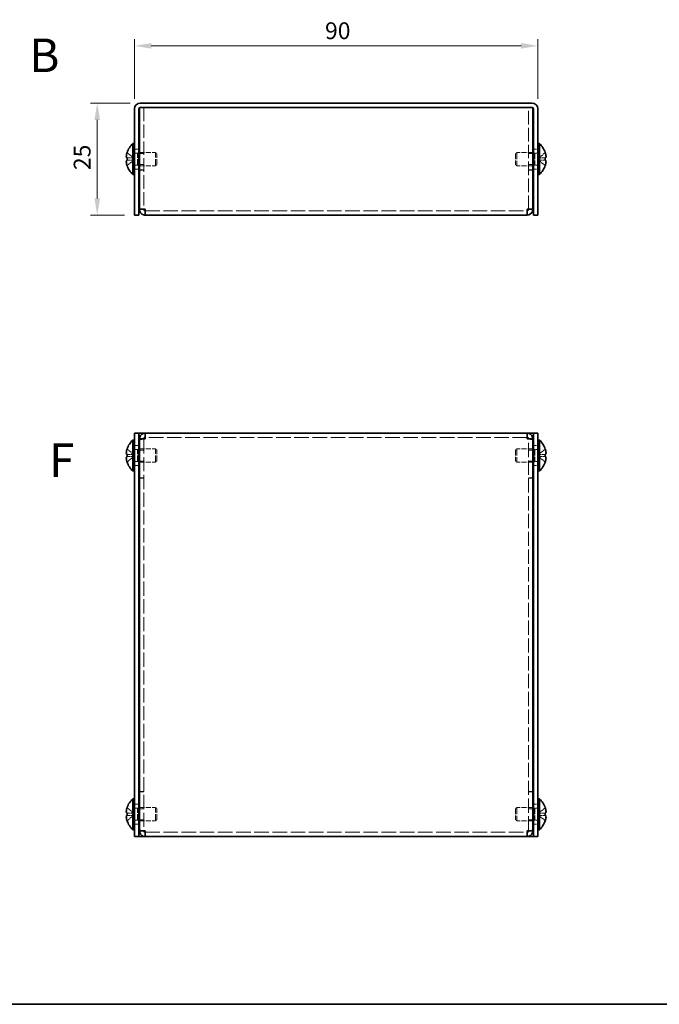
# Model space of a CAD drawing. Units: millimetres. Extents: x 22 to 1801, y 12 to 434.
# Drawn here: x 164 to 307, y 12 to 232 of the extents above; entities that cross this region are included whole.
import ezdxf
from ezdxf.enums import TextEntityAlignment as Align

# ---------------------------------------------------------------- set-up
doc = ezdxf.new("R2010")
doc.units = ezdxf.units.MM
doc.header["$LTSCALE"] = 1.5
doc.linetypes.add('DASHED', pattern=[0.2067, 0.1654, -0.0413])
doc.layers.get('Defpoints').update_dxf_attribs({"lineweight": 25})
for name, color, linetype, lineweight in [('Border (ISO)', 7, 'Continuous', 35), ('Dimension (ISO)', 7, 'Continuous', 18), ('Dimension (ISO) @ 1', 7, 'Continuous', 18), ('Hidden (ISO)', 7, 'DASHED', 18), ('Symbol (ISO)', 7, 'Continuous', 18), ('Visible (ISO)', 7, 'Continuous', 35)]:
    doc.layers.add(name, color=color, linetype=linetype, lineweight=lineweight)
doc.styles.add('Note Text (TK)', font='txt')
doc.styles.add('文字スタイル77', font='arialbd.ttf')
doc.dimstyles.new('Default - Method 1b (TK)', dxfattribs={"dimscale": 1.5, "dimtxt": 2.5, "dimasz": 2.5, "dimexe": 1, "dimexo": 1.5, "dimgap": 1, "dimtad": 1, "dimtoh": 1, "dimrnd": 1e-08, "dimdsep": 46, "dimtxsty": 'Note Text (TK)', "dimcen": 0.09, "dimdle": 5, "dimclrd": 100, "dimclre": 100, "dimclrt": 7, "dimadec": 1, "dimazin": 1, "dimtfac": 1, "dimtmove": 0, "dimatfit": 3, "dimfxl": 1, "dimtolj": 1, "dimlwd": -1, "dimlwe": -1, "dimarcsym": 0})

# ---------------------------------------------------------------- blocks, each defined once
blk = doc.blocks.new('図面枠 tk図枠')
at = {"layer": 'Border (ISO)'}
blk.add_line((14.5, 8), (405.5, 8), dxfattribs=at)
blk = doc.blocks.new('*D21')
at = {"layer": 'Defpoints', "color": 0}
for p in [(280.07, 225.77), (190.07, 211.71), (280.07, 211.71)]:
    blk.add_point(p, dxfattribs=at)
at = {"layer": 'Dimension (ISO)', "color": 100}
for p, q in [((190.07, 213.96), (190.07, 227.27)), ((280.07, 213.96), (280.07, 227.27)), ((193.82, 225.77), (276.32, 225.77))]:
    blk.add_line(p, q, dxfattribs=at)
for points in [[(193.82, 226.39), (193.82, 225.14), (190.07, 225.77)], [(276.32, 226.39), (276.32, 225.14), (280.07, 225.77)]]:
    blk.add_solid(points, dxfattribs=at)
at = {"layer": 'Dimension (ISO)', "color": 7, "insert": (232.59, 229.14), "char_height": 3.75, "attachment_point": 4, "style": 'Note Text (TK)'}
blk.add_mtext('\\A1;90', dxfattribs=at)
blk = doc.blocks.new('*D20')
at = {"layer": 'Defpoints', "color": 0}
for p in [(191.37, 213.01), (181.76, 188.01), (190.07, 188.01)]:
    blk.add_point(p, dxfattribs=at)
at = {"layer": 'Dimension (ISO)', "color": 100}
for p, q in [((189.12, 213.01), (180.26, 213.01)), ((181.76, 209.26), (181.76, 191.76)), ((187.82, 188.01), (180.26, 188.01))]:
    blk.add_line(p, q, dxfattribs=at)
for points in [[(181.14, 209.26), (182.39, 209.26), (181.76, 213.01)], [(181.14, 191.76), (182.39, 191.76), (181.76, 188.01)]]:
    blk.add_solid(points, dxfattribs=at)
at = {"layer": 'Dimension (ISO)', "color": 7, "insert": (178.39, 198.06), "char_height": 3.75, "attachment_point": 4, "rotation": 90, "style": 'Note Text (TK)'}
blk.add_mtext('\\A1;25', dxfattribs=at)

msp = doc.modelspace()

# ---------------------------------------------------------------- linework, layer by layer
at = {"layer": 'Hidden (ISO)', "ltscale": 0.096904}
for p, q in [((191.1694, 211.9327), (191.1694, 212.0091)), ((278.9694, 212.0091), (278.9694, 211.9327))]:
    msp.add_line(p, q, dxfattribs=at)
at = {"layer": 'Hidden (ISO)', "ltscale": 0.927729}
for p, q in [((191.3694, 212.0091), (191.1694, 212.0091)), ((278.9694, 212.0091), (278.7694, 212.0091))]:
    msp.add_line(p, q, dxfattribs=at)
at = {"layer": 'Hidden (ISO)', "ltscale": 12.164323}
for p, q in [((192.1694, 212.0091), (192.1694, 189.3798)), ((277.9694, 189.3798), (277.9694, 212.0091))]:
    msp.add_line(p, q, dxfattribs=at)
at = {"layer": 'Hidden (ISO)', "ltscale": 1.269698}
for p, q in [((190.0694, 202.7591), (191.0694, 202.7591)), ((279.0694, 202.7591), (280.0694, 202.7591)), ((191.1694, 201.7386), (192.1694, 201.7386)), ((277.9694, 201.7386), (278.9694, 201.7386)), ((190.0694, 198.2591), (191.0694, 198.2591)), ((191.1694, 199.2796), (192.1694, 199.2796)), ((192.1694, 198.0798), (191.1694, 198.0798)), ((192.1694, 198.0091), (191.1694, 198.0091)), ((277.9694, 199.2796), (278.9694, 199.2796)), ((277.9694, 198.0798), (278.9694, 198.0798)), ((277.9694, 198.0091), (278.9694, 198.0091)), ((279.0694, 198.2591), (280.0694, 198.2591)), ((192.1694, 189.3798), (191.1694, 189.3798)), ((277.9694, 189.3798), (278.9694, 189.3798)), ((190.0694, 136.6477), (191.0694, 136.6477)), ((192.1694, 138.027), (191.1694, 138.027)), ((277.9694, 138.027), (278.9694, 138.027)), ((279.0694, 136.6477), (280.0694, 136.6477)), ((191.1694, 135.6272), (192.1694, 135.6272)), ((277.9694, 135.6272), (278.9694, 135.6272)), ((190.0694, 132.1477), (191.0694, 132.1477)), ((191.1694, 133.1682), (192.1694, 133.1682)), ((277.9694, 133.1682), (278.9694, 133.1682)), ((279.0694, 132.1477), (280.0694, 132.1477)), ((192.1694, 129.3977), (191.1694, 129.3977)), ((192.1694, 129.327), (191.1694, 129.327)), ((277.9694, 129.3977), (278.9694, 129.3977)), ((277.9694, 129.327), (278.9694, 129.327)), ((192.1694, 59.4685), (191.1694, 59.4685)), ((192.1694, 59.3977), (191.1694, 59.3977)), ((277.9694, 59.4685), (278.9694, 59.4685)), ((277.9694, 59.3977), (278.9694, 59.3977)), ((190.0694, 56.6477), (191.0694, 56.6477)), ((191.1694, 55.6272), (192.1694, 55.6272)), ((277.9694, 55.6272), (278.9694, 55.6272)), ((279.0694, 56.6477), (280.0694, 56.6477)), ((191.1694, 53.1682), (192.1694, 53.1682)), ((277.9694, 53.1682), (278.9694, 53.1682)), ((190.0694, 52.1477), (191.0694, 52.1477)), ((192.1694, 50.7685), (191.1694, 50.7685)), ((277.9694, 50.7685), (278.9694, 50.7685)), ((279.0694, 52.1477), (280.0694, 52.1477))]:
    msp.add_line(p, q, dxfattribs=at)
at = {"layer": 'Hidden (ISO)', "ltscale": 2.411811}
for p, q in [((189.8885, 200.7624), (188.4097, 201.9545)), ((189.8885, 200.2566), (188.4097, 200.2566)), ((280.2504, 200.7616), (281.7292, 200.7616)), ((280.2504, 200.2559), (281.7292, 199.0638)), ((189.8885, 134.651), (188.4097, 135.8431)), ((189.8885, 134.1452), (188.4097, 134.1452)), ((280.2504, 134.6502), (281.7292, 134.6502)), ((189.8885, 54.651), (188.4097, 55.8431)), ((189.8885, 54.1452), (188.4097, 54.1452)), ((280.2504, 54.6502), (281.7292, 54.6502))]:
    msp.add_line(p, q, dxfattribs=at)
at = {"layer": 'Hidden (ISO)', "ltscale": 2.411318}
for p, q in [((188.4097, 200.7616), (189.8882, 200.7616)), ((188.4097, 199.0638), (189.8882, 200.2556)), ((281.7292, 201.9545), (280.2507, 200.7626)), ((281.7292, 200.2566), (280.2507, 200.2566)), ((188.4097, 134.6502), (189.8882, 134.6502)), ((188.4097, 132.9524), (189.8882, 134.1442)), ((281.7292, 135.8431), (280.2507, 134.6512)), ((281.7292, 134.1452), (280.2507, 134.1452)), ((280.2507, 134.1442), (281.7292, 132.9524)), ((281.7292, 55.8431), (280.2507, 54.6512)), ((188.4097, 54.6502), (189.8882, 54.6502)), ((188.4097, 52.9524), (189.8882, 54.1442)), ((281.7292, 54.1452), (280.2507, 54.1452)), ((280.2507, 54.1442), (281.7292, 52.9524))]:
    msp.add_line(p, q, dxfattribs=at)
at = {"layer": 'Hidden (ISO)', "ltscale": 0.000392918}
for p, q in [((189.8885, 200.2559), (189.8882, 200.2556)), ((280.2504, 200.7624), (280.2507, 200.7626)), ((189.8885, 134.6502), (189.8882, 134.6502)), ((280.2504, 134.651), (280.2507, 134.6512)), ((189.8885, 54.6502), (189.8882, 54.6502)), ((280.2504, 54.651), (280.2507, 54.6512))]:
    msp.add_line(p, q, dxfattribs=at)
at = {"layer": 'Hidden (ISO)', "ltscale": 0.641148}
for p, q in [((189.8894, 200.7616), (189.8894, 200.2566)), ((280.2494, 200.2566), (280.2494, 200.7616)), ((189.8894, 134.6502), (189.8894, 134.1452)), ((280.2494, 134.6502), (280.2494, 134.1452)), ((189.8894, 54.6502), (189.8894, 54.1452)), ((280.2494, 54.6502), (280.2494, 54.1452))]:
    msp.add_line(p, q, dxfattribs=at)
at = {"layer": 'Hidden (ISO)', "ltscale": 0.880219}
for p, q in [((190.0694, 201.8466), (190.7627, 201.8466)), ((280.0694, 201.8466), (279.3762, 201.8466)), ((190.0694, 199.1716), (190.7627, 199.1716)), ((280.0694, 199.1716), (279.3762, 199.1716)), ((190.0694, 135.7352), (190.7627, 135.7352)), ((280.0694, 135.7352), (279.3762, 135.7352)), ((190.0694, 133.0602), (190.7627, 133.0602)), ((280.0694, 133.0602), (279.3762, 133.0602)), ((190.0694, 55.7352), (190.7627, 55.7352)), ((280.0694, 55.7352), (279.3762, 55.7352)), ((190.0694, 53.0602), (190.7627, 53.0602)), ((280.0694, 53.0602), (279.3762, 53.0602))]:
    msp.add_line(p, q, dxfattribs=at)
at = {"layer": 'Hidden (ISO)', "ltscale": 0.440662}
for p, q in [((190.7627, 201.8466), (191.0694, 202.0091)), ((279.3762, 201.8466), (279.0694, 202.0091)), ((190.7627, 199.1716), (191.0694, 199.0091)), ((279.3762, 199.1716), (279.0694, 199.0091)), ((190.7627, 135.7352), (191.0694, 135.8977)), ((279.3762, 135.7352), (279.0694, 135.8977)), ((190.7627, 133.0602), (191.0694, 132.8977)), ((279.3762, 133.0602), (279.0694, 132.8977)), ((190.7627, 55.7352), (191.0694, 55.8977)), ((279.3762, 55.7352), (279.0694, 55.8977)), ((190.7627, 53.0602), (191.0694, 52.8977)), ((279.3762, 53.0602), (279.0694, 52.8977))]:
    msp.add_line(p, q, dxfattribs=at)
at = {"layer": 'Hidden (ISO)', "ltscale": 5.335438}
for p, q in [((190.7627, 199.1716), (190.7627, 201.8466)), ((279.3762, 201.8466), (279.3762, 199.1716)), ((190.7627, 133.0602), (190.7627, 135.7352)), ((279.3762, 135.7352), (279.3762, 133.0602)), ((190.7627, 53.0602), (190.7627, 55.7352)), ((279.3762, 55.7352), (279.3762, 53.0602))]:
    msp.add_line(p, q, dxfattribs=at)
at = {"layer": 'Hidden (ISO)', "ltscale": 4.562633}
for p, q in [((191.1694, 202.0091), (194.7627, 202.0091)), ((278.9694, 202.0091), (275.3762, 202.0091)), ((191.1694, 199.0091), (194.7627, 199.0091)), ((278.9694, 199.0091), (275.3762, 199.0091)), ((191.1694, 135.8977), (194.7627, 135.8977)), ((278.9694, 135.8977), (275.3762, 135.8977)), ((191.1694, 132.8977), (194.7627, 132.8977)), ((278.9694, 132.8977), (275.3762, 132.8977)), ((191.1694, 55.8977), (194.7627, 55.8977)), ((278.9694, 55.8977), (275.3762, 55.8977)), ((191.1694, 52.8977), (194.7627, 52.8977)), ((278.9694, 52.8977), (275.3762, 52.8977))]:
    msp.add_line(p, q, dxfattribs=at)
at = {"layer": 'Hidden (ISO)', "ltscale": 5.983681}
for p, q in [((194.7627, 199.0091), (194.7627, 202.0091)), ((275.3762, 202.0091), (275.3762, 199.0091)), ((194.7627, 132.8977), (194.7627, 135.8977)), ((275.3762, 135.8977), (275.3762, 132.8977)), ((194.7627, 52.8977), (194.7627, 55.8977)), ((275.3762, 55.8977), (275.3762, 52.8977))]:
    msp.add_line(p, q, dxfattribs=at)
at = {"layer": 'Hidden (ISO)', "ltscale": 0.550706}
for p, q in [((195.0694, 201.7024), (194.7627, 202.0091)), ((275.0694, 201.7024), (275.3762, 202.0091)), ((195.0694, 199.3158), (194.7627, 199.0091)), ((275.0694, 199.3158), (275.3762, 199.0091)), ((195.0694, 135.591), (194.7627, 135.8977)), ((275.0694, 135.591), (275.3762, 135.8977)), ((195.0694, 133.2045), (194.7627, 132.8977)), ((275.0694, 133.2045), (275.3762, 132.8977)), ((195.0694, 55.591), (194.7627, 55.8977)), ((275.0694, 55.591), (275.3762, 55.8977)), ((195.0694, 53.2045), (194.7627, 52.8977)), ((275.0694, 53.2045), (275.3762, 52.8977))]:
    msp.add_line(p, q, dxfattribs=at)
at = {"layer": 'Hidden (ISO)', "ltscale": 4.760098}
for p, q in [((195.0694, 199.3158), (195.0694, 201.7024)), ((275.0694, 201.7024), (275.0694, 199.3158)), ((195.0694, 133.2045), (195.0694, 135.591)), ((275.0694, 135.591), (275.0694, 133.2045)), ((195.0694, 53.2045), (195.0694, 55.591)), ((275.0694, 55.591), (275.0694, 53.2045))]:
    msp.add_line(p, q, dxfattribs=at)
at = {"layer": 'Hidden (ISO)', "ltscale": 0.108055}
for p, q in [((192.1694, 189.3196), (192.1694, 189.3798)), ((277.9694, 189.3196), (277.9694, 189.3798)), ((192.1694, 138.0873), (192.1694, 138.027)), ((277.9694, 138.0873), (277.9694, 138.027)), ((192.1694, 50.7082), (192.1694, 50.7685)), ((277.9694, 50.7082), (277.9694, 50.7685))]:
    msp.add_line(p, q, dxfattribs=at)
at = {"layer": 'Hidden (ISO)', "ltscale": 13.085447}
for p, q in [((192.4694, 189.0091), (277.6694, 189.0091)), ((277.6694, 138.3977), (192.4694, 138.3977)), ((192.4694, 50.3977), (277.6694, 50.3977))]:
    msp.add_line(p, q, dxfattribs=at)
at = {"layer": 'Hidden (ISO)', "ltscale": 12.79245}
for p, q in [((192.1694, 138.027), (192.1694, 50.7685)), ((277.9694, 50.7685), (277.9694, 138.027))]:
    msp.add_line(p, q, dxfattribs=at)
at = {"layer": 'Hidden (ISO)', "ltscale": 0.000392938}
for p, q in [((280.2504, 134.1452), (280.2507, 134.1452)), ((280.2504, 54.1452), (280.2507, 54.1452))]:
    msp.add_line(p, q, dxfattribs=at)
at = {"layer": 'Hidden (ISO)', "ltscale": 2.319813}
for points in [[(188.3945, 201.9079), (188.3699, 201.8309), (188.3477, 201.7526), (188.308, 201.5936), (188.2913, 201.514), (188.2603, 201.3308), (188.2463, 201.2128), (188.2464, 200.9721), (188.2652, 200.9028), (188.2912, 200.8318), (188.3082, 200.805), (188.3476, 200.7705), (188.3699, 200.7616), (188.3945, 200.7616)], [(281.7443, 199.1104), (281.769, 199.1874), (281.7912, 199.2657), (281.8308, 199.4246), (281.8476, 199.5043), (281.8786, 199.6874), (281.8925, 199.8055), (281.8925, 200.0461), (281.8737, 200.1155), (281.8477, 200.1865), (281.8307, 200.2132), (281.7913, 200.2478), (281.769, 200.2566), (281.7443, 200.2566)], [(188.3945, 134.1452), (188.3699, 134.1452), (188.3477, 134.1367), (188.308, 134.1022), (188.2913, 134.0753), (188.2603, 133.9901), (188.2463, 133.9169), (188.2464, 133.6759), (188.2652, 133.5466), (188.2912, 133.3933), (188.3082, 133.3129), (188.3476, 133.1546), (188.3699, 133.0761), (188.3945, 132.999)], [(188.3945, 54.1452), (188.3699, 54.1452), (188.3477, 54.1367), (188.308, 54.1022), (188.2913, 54.0753), (188.2603, 53.9901), (188.2463, 53.9169), (188.2464, 53.6759), (188.2652, 53.5466), (188.2912, 53.3933), (188.3082, 53.3129), (188.3476, 53.1546), (188.3699, 53.0761), (188.3945, 52.999)]]:
    msp.add_open_spline(points, degree=3, knots=[0, 0, 0, 0, 0.02425367, 0.02425367, 0.050141639, 0.050141639, 0.085703099, 0.085703099, 0.127165475, 0.127165475, 0.168850202, 0.168850202, 0.208348032, 0.208348032, 0.208348032, 0.208348032], dxfattribs=at)
at = {"layer": 'Hidden (ISO)', "ltscale": 0.315154}
for points in [[(188.2579, 200.0725), (188.2513, 200.034), (188.2463, 199.9834), (188.2463, 199.9172), (188.2463, 199.9171), (188.2463, 199.9171)], [(281.881, 200.9457), (281.8876, 200.9842), (281.8926, 201.0348), (281.8926, 201.1011), (281.8926, 201.1011), (281.8926, 201.1011)], [(188.2579, 135.1823), (188.2513, 135.1227), (188.2463, 135.0562), (188.2463, 134.9898), (188.2463, 134.9898), (188.2463, 134.9898)], [(281.881, 134.8344), (281.8876, 134.8728), (281.8926, 134.9234), (281.8926, 134.9897), (281.8926, 134.9897), (281.8926, 134.9898)], [(188.2579, 55.1823), (188.2513, 55.1227), (188.2463, 55.0562), (188.2463, 54.9898), (188.2463, 54.9898), (188.2463, 54.9898)], [(281.881, 54.8344), (281.8876, 54.8728), (281.8926, 54.9234), (281.8926, 54.9897), (281.8926, 54.9897), (281.8926, 54.9898)]]:
    msp.add_open_spline(points, degree=3, knots=[0.0627270659, 0.0627270659, 0.0627270659, 0.0627270659, 0.0765891109, 0.0765891109, 0.0765977261, 0.0765977261, 0.0765977261, 0.0765977261], dxfattribs=at)
at = {"layer": 'Hidden (ISO)', "ltscale": 0.55799}
for points in [[(188.3945, 200.2566), (188.3698, 200.2566), (188.3475, 200.2477), (188.3129, 200.2174), (188.2995, 200.1987), (188.2882, 200.1749)], [(281.7443, 200.7616), (281.769, 200.7616), (281.7914, 200.7705), (281.8259, 200.8008), (281.8394, 200.8195), (281.8507, 200.8433)], [(188.3945, 135.7965), (188.3698, 135.7192), (188.3475, 135.6406), (188.3129, 135.5017), (188.2995, 135.4404), (188.2882, 135.3808)], [(281.7443, 134.6502), (281.769, 134.6502), (281.7914, 134.6591), (281.8259, 134.6895), (281.8394, 134.7081), (281.8507, 134.7319)], [(188.3945, 55.7965), (188.3698, 55.7192), (188.3475, 55.6406), (188.3129, 55.5017), (188.2995, 55.4404), (188.2882, 55.3808)], [(281.7443, 54.6502), (281.769, 54.6502), (281.7914, 54.6591), (281.8259, 54.6895), (281.8394, 54.7081), (281.8507, 54.7319)]]:
    msp.add_open_spline(points, degree=3, knots=[0, 0, 0, 0, 0.0243261606, 0.0243261606, 0.0437900973, 0.0437900973, 0.0437900973, 0.0437900973], dxfattribs=at)
at = {"layer": 'Hidden (ISO)', "ltscale": 0.28662}
for points in [[(281.881, 201.2938), (281.8756, 201.3419), (281.8687, 201.3895), (281.8578, 201.4539), (281.8544, 201.473), (281.8507, 201.4922)], [(188.2579, 199.7245), (188.2633, 199.6763), (188.2702, 199.6288), (188.2811, 199.5643), (188.2845, 199.5452), (188.2882, 199.526)], [(188.2579, 134.8344), (188.2633, 134.8035), (188.2702, 134.778), (188.2811, 134.7479), (188.2845, 134.7397), (188.2882, 134.7319)], [(281.881, 135.1824), (281.8756, 135.2305), (281.8687, 135.2781), (281.8578, 135.3426), (281.8544, 135.3616), (281.8507, 135.3808)], [(281.881, 55.1824), (281.8756, 55.2305), (281.8687, 55.2781), (281.8578, 55.3426), (281.8544, 55.3616), (281.8507, 55.3808)], [(188.2579, 54.8344), (188.2633, 54.8035), (188.2702, 54.778), (188.2811, 54.7479), (188.2845, 54.7397), (188.2882, 54.7319)]]:
    msp.add_open_spline(points, degree=3, knots=[0.0897829174, 0.0897829174, 0.0897829174, 0.0897829174, 0.0996631907, 0.0996631907, 0.1037658124, 0.1037658124, 0.1037658124, 0.1037658124], dxfattribs=at)
at = {"layer": 'Hidden (ISO)', "ltscale": 0.60043}
for points in [[(192.4694, 189.3091), (192.3124, 189.3327), (192.1694, 189.3563), (192.1694, 189.3798)], [(277.6694, 189.3091), (277.8265, 189.3327), (277.9694, 189.3563), (277.9694, 189.3798)], [(192.4694, 138.0977), (192.3124, 138.0742), (192.1694, 138.0506), (192.1694, 138.027)], [(277.6694, 138.0977), (277.8265, 138.0742), (277.9694, 138.0506), (277.9694, 138.027)], [(192.4694, 50.6977), (192.3124, 50.7213), (192.1694, 50.7449), (192.1694, 50.7685)], [(277.6694, 50.6977), (277.8265, 50.7213), (277.9694, 50.7449), (277.9694, 50.7685)]]:
    msp.add_open_spline(points, degree=3, dxfattribs=at)
at = {"layer": 'Visible (ISO)'}
for p, q in [((190.0694, 211.7091), (190.0694, 190.0091)), ((191.0694, 190.0091), (191.0694, 211.7091)), ((191.1694, 189.3798), (191.1694, 211.9327)), ((191.3694, 213.0091), (278.7694, 213.0091)), ((191.3694, 212.0091), (278.7694, 212.0091)), ((192.4694, 212.0091), (277.6694, 212.0091)), ((278.9694, 211.9327), (278.9694, 189.3798)), ((279.0694, 190.0091), (279.0694, 211.7091)), ((280.0694, 190.0091), (280.0694, 211.7091)), ((189.7268, 197.0591), (189.7268, 203.9591)), ((189.7268, 203.9591), (190.0694, 203.9591)), ((280.4121, 203.9591), (280.0694, 203.9591)), ((280.4121, 203.9591), (280.4121, 197.0591)), ((188.4097, 200.7616), (188.3945, 200.7616)), ((188.3945, 200.2566), (188.4097, 200.2566)), ((188.4097, 201.9545), (188.4039, 201.9591)), ((191.0694, 202.0091), (191.1694, 202.0091)), ((279.0694, 202.0091), (278.9694, 202.0091)), ((281.7349, 201.9591), (281.7292, 201.9545)), ((281.7443, 200.7616), (281.7292, 200.7616)), ((281.7292, 200.2566), (281.7443, 200.2566)), ((188.4039, 199.0591), (188.4097, 199.0638)), ((191.0694, 199.0091), (191.1694, 199.0091)), ((279.0694, 199.0091), (278.9694, 199.0091)), ((281.7292, 199.0638), (281.7349, 199.0591)), ((189.7268, 197.0591), (190.0694, 197.0591)), ((280.4121, 197.0591), (280.0694, 197.0591)), ((190.0694, 188.0091), (190.0694, 190.0091)), ((191.0694, 190.0091), (191.0694, 188.0091)), ((191.1694, 189.3798), (191.1694, 189.3091)), ((192.1694, 189.3091), (191.1694, 189.3091)), ((192.1694, 189.3091), (192.1694, 189.3196)), ((192.4694, 188.0091), (192.4694, 189.3091)), ((277.6694, 189.3091), (277.6694, 188.0091)), ((277.9694, 189.3091), (277.9694, 189.3196)), ((277.9694, 189.3091), (278.9694, 189.3091)), ((278.9694, 189.3091), (278.9694, 189.3798)), ((279.0694, 188.0091), (279.0694, 190.0091)), ((280.0694, 190.0091), (280.0694, 188.0091)), ((190.0694, 188.0091), (191.0694, 188.0091)), ((277.6694, 188.0091), (192.4694, 188.0091)), ((279.0694, 188.0091), (280.0694, 188.0091)), ((190.0694, 137.3977), (190.0694, 139.3977)), ((191.0694, 139.3977), (190.0694, 139.3977)), ((191.0694, 139.3977), (191.0694, 137.3977)), ((191.0694, 139.3977), (191.3694, 139.3977)), ((191.3694, 139.3977), (192.4694, 139.3977)), ((192.4694, 138.0977), (192.4694, 139.3977)), ((192.4694, 139.3977), (277.6694, 139.3977)), ((277.6694, 139.3977), (278.7694, 139.3977)), ((277.6694, 139.3977), (277.6694, 138.0977)), ((279.0694, 139.3977), (278.7694, 139.3977)), ((279.0694, 137.3977), (279.0694, 139.3977)), ((280.0694, 139.3977), (279.0694, 139.3977)), ((280.0694, 139.3977), (280.0694, 137.3977)), ((189.7268, 130.9477), (189.7268, 137.8477)), ((189.7268, 137.8477), (190.0694, 137.8477)), ((190.0694, 137.3977), (190.0694, 51.3977)), ((191.0694, 137.3977), (191.0694, 51.3977)), ((192.1694, 138.0977), (191.1694, 138.0977)), ((191.1694, 138.0977), (191.1694, 138.027)), ((191.1694, 50.7685), (191.1694, 138.027)), ((192.1694, 138.0977), (192.1694, 138.0873)), ((277.9694, 138.0977), (277.9694, 138.0873)), ((277.9694, 138.0977), (278.9694, 138.0977)), ((278.9694, 138.027), (278.9694, 138.0977)), ((278.9694, 138.027), (278.9694, 50.7685)), ((279.0694, 51.3977), (279.0694, 137.3977)), ((280.4121, 137.8477), (280.0694, 137.8477)), ((280.0694, 51.3977), (280.0694, 137.3977)), ((280.4121, 137.8477), (280.4121, 130.9477)), ((188.4097, 134.6502), (188.3945, 134.6502)), ((188.3945, 134.1452), (188.4097, 134.1452)), ((188.4097, 135.8431), (188.4039, 135.8477)), ((191.0694, 135.8977), (191.1694, 135.8977)), ((279.0694, 135.8977), (278.9694, 135.8977)), ((281.7349, 135.8477), (281.7292, 135.8431)), ((281.7443, 134.6502), (281.7292, 134.6502)), ((281.7292, 134.1452), (281.7443, 134.1452)), ((188.4039, 132.9477), (188.4097, 132.9524)), ((191.0694, 132.8977), (191.1694, 132.8977)), ((279.0694, 132.8977), (278.9694, 132.8977)), ((281.7292, 132.9524), (281.7349, 132.9477)), ((189.7268, 130.9477), (190.0694, 130.9477)), ((280.4121, 130.9477), (280.0694, 130.9477)), ((189.7268, 50.9477), (189.7268, 57.8477)), ((189.7268, 57.8477), (190.0694, 57.8477)), ((280.4121, 57.8477), (280.0694, 57.8477)), ((280.4121, 57.8477), (280.4121, 50.9477)), ((188.4097, 55.8431), (188.4039, 55.8477)), ((191.0694, 55.8977), (191.1694, 55.8977)), ((279.0694, 55.8977), (278.9694, 55.8977)), ((281.7349, 55.8477), (281.7292, 55.8431)), ((188.4097, 54.6502), (188.3945, 54.6502)), ((188.3945, 54.1452), (188.4097, 54.1452)), ((188.4039, 52.9477), (188.4097, 52.9524)), ((191.0694, 52.8977), (191.1694, 52.8977)), ((279.0694, 52.8977), (278.9694, 52.8977)), ((281.7443, 54.6502), (281.7292, 54.6502)), ((281.7292, 54.1452), (281.7443, 54.1452)), ((281.7292, 52.9524), (281.7349, 52.9477)), ((189.7268, 50.9477), (190.0694, 50.9477)), ((190.0694, 49.3977), (190.0694, 51.3977)), ((191.0694, 51.3977), (191.0694, 49.3977)), ((191.1694, 50.7685), (191.1694, 50.6977)), ((192.1694, 50.6977), (191.1694, 50.6977)), ((192.1694, 50.6977), (192.1694, 50.7082)), ((192.4694, 49.3977), (192.4694, 50.6977)), ((277.6694, 50.6977), (277.6694, 49.3977)), ((277.9694, 50.6977), (277.9694, 50.7082)), ((277.9694, 50.6977), (278.9694, 50.6977)), ((278.9694, 50.6977), (278.9694, 50.7685)), ((279.0694, 49.3977), (279.0694, 51.3977)), ((280.0694, 51.3977), (280.0694, 49.3977)), ((280.4121, 50.9477), (280.0694, 50.9477)), ((190.0694, 49.3977), (191.0694, 49.3977)), ((191.0694, 49.3977), (191.3694, 49.3977)), ((192.4694, 49.3977), (191.3694, 49.3977)), ((277.6694, 49.3977), (192.4694, 49.3977)), ((278.7694, 49.3977), (277.6694, 49.3977)), ((279.0694, 49.3977), (278.7694, 49.3977)), ((279.0694, 49.3977), (280.0694, 49.3977))]:
    msp.add_line(p, q, dxfattribs=at)
for centre, radius, start, end in [((191.3694, 211.7091), 1.3, 90, 180), ((191.3694, 211.7091), 0.3, 90, 180), ((278.7694, 211.7091), 1.3, 0, 90), ((278.7694, 211.7091), 0.3, 0, 90), ((192.7694, 200.5091), 4.6, 131.409622, 161.626062), ((277.3694, 200.5091), 4.6, 18.373938, 48.590378), ((192.7694, 200.5091), 4.5931, 161.65841, 162.270008), ((277.3694, 200.5091), 4.5931, 17.729992, 18.34159), ((192.7694, 200.5091), 4.5931, 197.729992, 198.34159), ((192.7694, 200.5091), 4.6, 198.373938, 228.590378), ((277.3694, 200.5091), 4.6, 311.409622, 341.626062), ((277.3694, 200.5091), 4.5931, 341.65841, 342.270008), ((192.7694, 134.3977), 4.6, 131.409622, 161.626062), ((277.3694, 134.3977), 4.6, 18.373938, 48.590378), ((192.7694, 134.3977), 4.5931, 161.65841, 162.270008), ((277.3694, 134.3977), 4.5931, 17.729992, 18.34159), ((192.7694, 134.3977), 4.5931, 197.729992, 198.34159), ((192.7694, 134.3977), 4.6, 198.373938, 228.590378), ((277.3694, 134.3977), 4.6, 311.409622, 341.626062), ((277.3694, 134.3977), 4.5931, 341.65841, 342.270008), ((192.7694, 54.3977), 4.6, 131.409622, 161.626062), ((277.3694, 54.3977), 4.6, 18.373938, 48.590378), ((192.7694, 54.3977), 4.5931, 161.65841, 162.270008), ((277.3694, 54.3977), 4.5931, 17.729992, 18.34159), ((192.7694, 54.3977), 4.5931, 197.729992, 198.34159), ((192.7694, 54.3977), 4.6, 198.373938, 228.590378), ((277.3694, 54.3977), 4.6, 311.409622, 341.626062), ((277.3694, 54.3977), 4.5931, 341.65841, 342.270008)]:
    msp.add_arc(centre, radius, start, end, dxfattribs=at)
for centre, major_axis in [((191.7584, 200.5091), (0, -4.3087)), ((278.3804, 200.5091), (0, 4.3087)), ((191.7584, 134.3977), (0, -4.3087)), ((278.3804, 134.3977), (0, 4.3087)), ((191.7584, 54.3977), (0, -4.3087)), ((278.3804, 54.3977), (0, 4.3087))]:
    msp.add_ellipse(centre, major_axis=major_axis, ratio=0.77853481, start_param=4.65375313, end_param=4.77102483, dxfattribs=at)
for points, knots in [([(188.3945, 200.7616), (188.3698, 200.7616), (188.3475, 200.7705), (188.308, 200.8051), (188.291, 200.832), (188.2645, 200.9046), (188.2463, 200.9741), (188.2462, 201.2112), (188.2599, 201.3287), (188.291, 201.5124), (188.3078, 201.5925), (188.3475, 201.7521), (188.3698, 201.8306), (188.3945, 201.9079)], [0, 0, 0, 0, 0.024326161, 0.024326161, 0.0500119, 0.0500119, 0.076589111, 0.076589111, 0.099663191, 0.099663191, 0.116461181, 0.116461181, 0.1321878, 0.1321878, 0.1321878, 0.1321878]), ([(188.3945, 199.1104), (188.3698, 199.1876), (188.3475, 199.2663), (188.308, 199.4249), (188.291, 199.5056), (188.2645, 199.6623), (188.2463, 199.7898), (188.2462, 200.0274), (188.2599, 200.1006), (188.291, 200.1862), (188.3078, 200.2133), (188.3475, 200.248), (188.3698, 200.2566), (188.3945, 200.2566)], [0, 0, 0, 0, 0.024326161, 0.024326161, 0.0500119, 0.0500119, 0.076589111, 0.076589111, 0.099663191, 0.099663191, 0.116461181, 0.116461181, 0.1321878, 0.1321878, 0.1321878, 0.1321878]), ([(188.2882, 200.1749), (188.2845, 200.1673), (188.2812, 200.1592), (188.2715, 200.1329), (188.264, 200.1078), (188.2579, 200.0725)], [0.0437900973, 0.0437900973, 0.0437900973, 0.0437900973, 0.0500119001, 0.0500119001, 0.0627270659, 0.0627270659, 0.0627270659, 0.0627270659]), ([(281.7443, 201.9079), (281.769, 201.8306), (281.7914, 201.7519), (281.8308, 201.5934), (281.8478, 201.5127), (281.8744, 201.3559), (281.8926, 201.2285), (281.8926, 200.9908), (281.8789, 200.9177), (281.8479, 200.8321), (281.8311, 200.8049), (281.7914, 200.7702), (281.7691, 200.7616), (281.7443, 200.7616)], [0, 0, 0, 0, 0.024326161, 0.024326161, 0.0500119, 0.0500119, 0.076589111, 0.076589111, 0.099663191, 0.099663191, 0.116461181, 0.116461181, 0.1321878, 0.1321878, 0.1321878, 0.1321878]), ([(281.8507, 201.4922), (281.8395, 201.5517), (281.8261, 201.6126), (281.7914, 201.7521), (281.7691, 201.8306), (281.7443, 201.9079)], [0.1037658124, 0.1037658124, 0.1037658124, 0.1037658124, 0.1164611812, 0.1164611812, 0.1321878003, 0.1321878003, 0.1321878003, 0.1321878003]), ([(281.7443, 200.2566), (281.769, 200.2566), (281.7914, 200.2477), (281.8308, 200.2131), (281.8478, 200.1863), (281.8744, 200.1137), (281.8926, 200.0442), (281.8926, 199.807), (281.8789, 199.6896), (281.8479, 199.5058), (281.8311, 199.4258), (281.7914, 199.2662), (281.7691, 199.1877), (281.7443, 199.1104)], [0, 0, 0, 0, 0.024326161, 0.024326161, 0.0500119, 0.0500119, 0.076589111, 0.076589111, 0.099663191, 0.099663191, 0.116461181, 0.116461181, 0.1321878, 0.1321878, 0.1321878, 0.1321878]), ([(281.8507, 200.8433), (281.8543, 200.8509), (281.8577, 200.859), (281.8673, 200.8853), (281.8749, 200.9104), (281.881, 200.9457)], [0.0437900973, 0.0437900973, 0.0437900973, 0.0437900973, 0.0500119001, 0.0500119001, 0.0627270659, 0.0627270659, 0.0627270659, 0.0627270659]), ([(188.2882, 199.526), (188.2994, 199.4666), (188.3128, 199.4056), (188.3475, 199.2662), (188.3698, 199.1877), (188.3945, 199.1104)], [0.1037658124, 0.1037658124, 0.1037658124, 0.1037658124, 0.1164611812, 0.1164611812, 0.1321878003, 0.1321878003, 0.1321878003, 0.1321878003]), ([(192.4694, 189.3091), (191.9213, 189.3281), (191.3948, 189.3471), (191.2298, 189.3661), (191.1899, 189.3707), (191.1694, 189.3752), (191.1694, 189.3798)], [0, 0, 0, 0, 1.2649637, 1.2649637, 1.2649637, 1.57079633, 1.57079633, 1.57079633, 1.57079633]), ([(191.1694, 189.3091), (191.1694, 188.761), (191.5553, 188.2345), (192.078, 188.0694), (192.2044, 188.0295), (192.3369, 188.0091), (192.4694, 188.0091)], [0, 0, 0, 0, 1.2649637, 1.2649637, 1.2649637, 1.57079633, 1.57079633, 1.57079633, 1.57079633]), ([(278.9694, 189.3798), (278.9694, 189.3609), (278.5836, 189.3419), (278.0609, 189.3229), (277.9345, 189.3183), (277.802, 189.3137), (277.6694, 189.3091)], [0, 0, 0, 0, 1.2649637, 1.2649637, 1.2649637, 1.57079633, 1.57079633, 1.57079633, 1.57079633]), ([(277.6694, 188.0091), (278.2176, 188.0091), (278.7441, 188.395), (278.9091, 188.9177), (278.949, 189.0441), (278.9694, 189.1766), (278.9694, 189.3091)], [0, 0, 0, 0, 1.2649637, 1.2649637, 1.2649637, 1.57079633, 1.57079633, 1.57079633, 1.57079633]), ([(192.4694, 139.3977), (191.9213, 139.3977), (191.3948, 139.0119), (191.2298, 138.4892), (191.1899, 138.3628), (191.1694, 138.2303), (191.1694, 138.0977)], [0, 0, 0, 0, 1.2649637, 1.2649637, 1.2649637, 1.57079633, 1.57079633, 1.57079633, 1.57079633]), ([(278.9694, 138.0977), (278.9694, 138.6459), (278.5836, 139.1724), (278.0609, 139.3374), (277.9345, 139.3773), (277.802, 139.3977), (277.6694, 139.3977)], [0, 0, 0, 0, 1.2649637, 1.2649637, 1.2649637, 1.57079633, 1.57079633, 1.57079633, 1.57079633]), ([(191.1694, 138.027), (191.1694, 138.046), (191.5553, 138.065), (192.078, 138.084), (192.2044, 138.0886), (192.3369, 138.0932), (192.4694, 138.0977)], [0, 0, 0, 0, 1.2649637, 1.2649637, 1.2649637, 1.57079633, 1.57079633, 1.57079633, 1.57079633]), ([(277.6694, 138.0977), (278.2176, 138.0788), (278.7441, 138.0598), (278.9091, 138.0408), (278.949, 138.0362), (278.9694, 138.0316), (278.9694, 138.027)], [0, 0, 0, 0, 1.2649637, 1.2649637, 1.2649637, 1.57079633, 1.57079633, 1.57079633, 1.57079633]), ([(188.3945, 134.6502), (188.3698, 134.6502), (188.3475, 134.6591), (188.308, 134.6938), (188.291, 134.7206), (188.2645, 134.7932), (188.2463, 134.8627), (188.2462, 135.0999), (188.2599, 135.2173), (188.291, 135.4011), (188.3078, 135.4811), (188.3475, 135.6407), (188.3698, 135.7192), (188.3945, 135.7965)], [0, 0, 0, 0, 0.024326161, 0.024326161, 0.0500119, 0.0500119, 0.076589111, 0.076589111, 0.099663191, 0.099663191, 0.116461181, 0.116461181, 0.1321878, 0.1321878, 0.1321878, 0.1321878]), ([(188.3945, 132.999), (188.3698, 133.0762), (188.3475, 133.1549), (188.308, 133.3135), (188.291, 133.3942), (188.2645, 133.5509), (188.2463, 133.6784), (188.2462, 133.916), (188.2599, 133.9892), (188.291, 134.0748), (188.3078, 134.102), (188.3475, 134.1367), (188.3698, 134.1452), (188.3945, 134.1452)], [0, 0, 0, 0, 0.024326161, 0.024326161, 0.0500119, 0.0500119, 0.076589111, 0.076589111, 0.099663191, 0.099663191, 0.116461181, 0.116461181, 0.1321878, 0.1321878, 0.1321878, 0.1321878]), ([(188.2882, 135.3808), (188.2845, 135.3618), (188.2812, 135.3429), (188.2715, 135.2861), (188.264, 135.2371), (188.2579, 135.1823)], [0.0437900973, 0.0437900973, 0.0437900973, 0.0437900973, 0.0500119001, 0.0500119001, 0.0627270659, 0.0627270659, 0.0627270659, 0.0627270659]), ([(188.2882, 134.7319), (188.2994, 134.708), (188.3128, 134.6891), (188.3475, 134.6588), (188.3698, 134.6502), (188.3945, 134.6502)], [0.1037658124, 0.1037658124, 0.1037658124, 0.1037658124, 0.1164611812, 0.1164611812, 0.1321878003, 0.1321878003, 0.1321878003, 0.1321878003]), ([(281.7443, 135.7965), (281.769, 135.7192), (281.7914, 135.6406), (281.8308, 135.482), (281.8478, 135.4013), (281.8744, 135.2445), (281.8926, 135.1171), (281.8926, 134.8794), (281.8789, 134.8063), (281.8479, 134.7207), (281.8311, 134.6935), (281.7914, 134.6588), (281.7691, 134.6502), (281.7443, 134.6502)], [0, 0, 0, 0, 0.024326161, 0.024326161, 0.0500119, 0.0500119, 0.076589111, 0.076589111, 0.099663191, 0.099663191, 0.116461181, 0.116461181, 0.1321878, 0.1321878, 0.1321878, 0.1321878]), ([(281.8507, 135.3808), (281.8395, 135.4403), (281.8261, 135.5012), (281.7914, 135.6407), (281.7691, 135.7192), (281.7443, 135.7965)], [0.1037658124, 0.1037658124, 0.1037658124, 0.1037658124, 0.1164611812, 0.1164611812, 0.1321878003, 0.1321878003, 0.1321878003, 0.1321878003]), ([(281.7443, 132.999), (281.769, 133.0762), (281.7914, 133.1549), (281.8308, 133.3135), (281.8478, 133.3942), (281.8744, 133.5509), (281.8926, 133.6784), (281.8926, 133.916), (281.8789, 133.9892), (281.8479, 134.0748), (281.8311, 134.102), (281.7914, 134.1367), (281.7691, 134.1452), (281.7443, 134.1452)], [0, 0, 0, 0, 0.024326161, 0.024326161, 0.0500119, 0.0500119, 0.076589111, 0.076589111, 0.099663191, 0.099663191, 0.116461181, 0.116461181, 0.1321878, 0.1321878, 0.1321878, 0.1321878]), ([(281.7443, 134.1452), (281.769, 134.1452), (281.7912, 134.1367), (281.8308, 134.1022), (281.8476, 134.0753), (281.8786, 133.9901), (281.8925, 133.9169), (281.8925, 133.6759), (281.8737, 133.5466), (281.8477, 133.3933), (281.8307, 133.3129), (281.7913, 133.1546), (281.769, 133.0761), (281.7443, 132.999)], [0, 0, 0, 0, 0.02425367, 0.02425367, 0.050141639, 0.050141639, 0.085703099, 0.085703099, 0.127165475, 0.127165475, 0.168850202, 0.168850202, 0.208348032, 0.208348032, 0.208348032, 0.208348032]), ([(281.8507, 134.7319), (281.8543, 134.7395), (281.8577, 134.7476), (281.8673, 134.774), (281.8749, 134.7991), (281.881, 134.8344)], [0.0437900973, 0.0437900973, 0.0437900973, 0.0437900973, 0.0500119001, 0.0500119001, 0.0627270659, 0.0627270659, 0.0627270659, 0.0627270659]), ([(188.3945, 54.6502), (188.3698, 54.6502), (188.3475, 54.6591), (188.308, 54.6938), (188.291, 54.7206), (188.2645, 54.7932), (188.2463, 54.8627), (188.2462, 55.0999), (188.2599, 55.2173), (188.291, 55.4011), (188.3078, 55.4811), (188.3475, 55.6407), (188.3698, 55.7192), (188.3945, 55.7965)], [0, 0, 0, 0, 0.024326161, 0.024326161, 0.0500119, 0.0500119, 0.076589111, 0.076589111, 0.099663191, 0.099663191, 0.116461181, 0.116461181, 0.1321878, 0.1321878, 0.1321878, 0.1321878]), ([(188.2882, 55.3808), (188.2845, 55.3618), (188.2812, 55.3429), (188.2715, 55.2861), (188.264, 55.2371), (188.2579, 55.1823)], [0.0437900973, 0.0437900973, 0.0437900973, 0.0437900973, 0.0500119001, 0.0500119001, 0.0627270659, 0.0627270659, 0.0627270659, 0.0627270659]), ([(281.7443, 55.7965), (281.769, 55.7192), (281.7914, 55.6406), (281.8308, 55.482), (281.8478, 55.4013), (281.8744, 55.2445), (281.8926, 55.1171), (281.8926, 54.8794), (281.8789, 54.8063), (281.8479, 54.7207), (281.8311, 54.6935), (281.7914, 54.6588), (281.7691, 54.6502), (281.7443, 54.6502)], [0, 0, 0, 0, 0.024326161, 0.024326161, 0.0500119, 0.0500119, 0.076589111, 0.076589111, 0.099663191, 0.099663191, 0.116461181, 0.116461181, 0.1321878, 0.1321878, 0.1321878, 0.1321878]), ([(281.8507, 55.3808), (281.8395, 55.4403), (281.8261, 55.5012), (281.7914, 55.6407), (281.7691, 55.7192), (281.7443, 55.7965)], [0.1037658124, 0.1037658124, 0.1037658124, 0.1037658124, 0.1164611812, 0.1164611812, 0.1321878003, 0.1321878003, 0.1321878003, 0.1321878003]), ([(188.3945, 52.999), (188.3698, 53.0762), (188.3475, 53.1549), (188.308, 53.3135), (188.291, 53.3942), (188.2645, 53.5509), (188.2463, 53.6784), (188.2462, 53.916), (188.2599, 53.9892), (188.291, 54.0748), (188.3078, 54.102), (188.3475, 54.1367), (188.3698, 54.1452), (188.3945, 54.1452)], [0, 0, 0, 0, 0.024326161, 0.024326161, 0.0500119, 0.0500119, 0.076589111, 0.076589111, 0.099663191, 0.099663191, 0.116461181, 0.116461181, 0.1321878, 0.1321878, 0.1321878, 0.1321878]), ([(188.2882, 54.7319), (188.2994, 54.708), (188.3128, 54.6891), (188.3475, 54.6588), (188.3698, 54.6502), (188.3945, 54.6502)], [0.1037658124, 0.1037658124, 0.1037658124, 0.1037658124, 0.1164611812, 0.1164611812, 0.1321878003, 0.1321878003, 0.1321878003, 0.1321878003]), ([(281.7443, 52.999), (281.769, 53.0762), (281.7914, 53.1549), (281.8308, 53.3135), (281.8478, 53.3942), (281.8744, 53.5509), (281.8926, 53.6784), (281.8926, 53.916), (281.8789, 53.9892), (281.8479, 54.0748), (281.8311, 54.102), (281.7914, 54.1367), (281.7691, 54.1452), (281.7443, 54.1452)], [0, 0, 0, 0, 0.024326161, 0.024326161, 0.0500119, 0.0500119, 0.076589111, 0.076589111, 0.099663191, 0.099663191, 0.116461181, 0.116461181, 0.1321878, 0.1321878, 0.1321878, 0.1321878]), ([(281.7443, 54.1452), (281.769, 54.1452), (281.7912, 54.1367), (281.8308, 54.1022), (281.8476, 54.0753), (281.8786, 53.9901), (281.8925, 53.9169), (281.8925, 53.6759), (281.8737, 53.5466), (281.8477, 53.3933), (281.8307, 53.3129), (281.7913, 53.1546), (281.769, 53.0761), (281.7443, 52.999)], [0, 0, 0, 0, 0.02425367, 0.02425367, 0.050141639, 0.050141639, 0.085703099, 0.085703099, 0.127165475, 0.127165475, 0.168850202, 0.168850202, 0.208348032, 0.208348032, 0.208348032, 0.208348032]), ([(281.8507, 54.7319), (281.8543, 54.7395), (281.8577, 54.7476), (281.8673, 54.774), (281.8749, 54.7991), (281.881, 54.8344)], [0.0437900973, 0.0437900973, 0.0437900973, 0.0437900973, 0.0500119001, 0.0500119001, 0.0627270659, 0.0627270659, 0.0627270659, 0.0627270659]), ([(192.4694, 50.6977), (191.9213, 50.7167), (191.3948, 50.7357), (191.2298, 50.7547), (191.1899, 50.7593), (191.1694, 50.7639), (191.1694, 50.7685)], [0, 0, 0, 0, 1.2649637, 1.2649637, 1.2649637, 1.57079633, 1.57079633, 1.57079633, 1.57079633]), ([(191.1694, 50.6977), (191.1694, 50.1496), (191.5553, 49.6231), (192.078, 49.4581), (192.2044, 49.4182), (192.3369, 49.3977), (192.4694, 49.3977)], [0, 0, 0, 0, 1.2649637, 1.2649637, 1.2649637, 1.57079633, 1.57079633, 1.57079633, 1.57079633]), ([(278.9694, 50.7685), (278.9694, 50.7495), (278.5836, 50.7305), (278.0609, 50.7115), (277.9345, 50.7069), (277.802, 50.7023), (277.6694, 50.6977)], [0, 0, 0, 0, 1.2649637, 1.2649637, 1.2649637, 1.57079633, 1.57079633, 1.57079633, 1.57079633]), ([(277.6694, 49.3977), (278.2176, 49.3977), (278.7441, 49.7836), (278.9091, 50.3063), (278.949, 50.4327), (278.9694, 50.5652), (278.9694, 50.6977)], [0, 0, 0, 0, 1.2649637, 1.2649637, 1.2649637, 1.57079633, 1.57079633, 1.57079633, 1.57079633])]:
    msp.add_open_spline(points, degree=3, knots=knots, dxfattribs=at)
for points in [[(188.2463, 199.9171), (188.2463, 199.8541), (188.2507, 199.7888), (188.2579, 199.7245)], [(281.8926, 201.1011), (281.8926, 201.1641), (281.8881, 201.2295), (281.881, 201.2938)], [(192.4694, 189.0091), (192.3124, 189.0091), (192.1694, 189.152), (192.1694, 189.3091)], [(277.6694, 189.0091), (277.8265, 189.0091), (277.9694, 189.152), (277.9694, 189.3091)], [(192.4694, 138.3977), (192.3124, 138.3977), (192.1694, 138.2548), (192.1694, 138.0977)], [(277.6694, 138.3977), (277.8265, 138.3977), (277.9694, 138.2548), (277.9694, 138.0977)], [(188.2463, 134.9898), (188.2463, 134.9267), (188.2507, 134.8757), (188.2579, 134.8344)], [(281.8926, 134.9898), (281.8926, 135.0528), (281.8881, 135.1181), (281.881, 135.1824)], [(188.2463, 54.9898), (188.2463, 54.9267), (188.2507, 54.8757), (188.2579, 54.8344)], [(281.8926, 54.9898), (281.8926, 55.0528), (281.8881, 55.1181), (281.881, 55.1824)], [(192.4694, 50.3977), (192.3124, 50.3977), (192.1694, 50.5407), (192.1694, 50.6977)], [(277.6694, 50.3977), (277.8265, 50.3977), (277.9694, 50.5407), (277.9694, 50.6977)]]:
    msp.add_open_spline(points, degree=3, dxfattribs=at)

# ---------------------------------------------------------------- block references
at = {"xscale": 1.5, "yscale": 1.5, "zscale": 1.5}
msp.add_blockref('図面枠 tk図枠', (0, 0), dxfattribs=at)

# ---------------------------------------------------------------- texts
at = {"layer": 'Symbol (ISO)', "color": 7, "style": '文字スタイル77'}
for s, p in [('B', (166.6037, 223.6571)), ('F', (171.0048, 133.3731))]:
    msp.add_text(s, height=7.5, dxfattribs=at).set_placement(p, align=Align.MIDDLE_LEFT)

# ---------------------------------------------------------------- dimensions: what is measured, and where the dimension line sits
at = {"layer": 'Dimension (ISO) @ 1', "color": 100}
for base, p1, p2, angle, picture, middle in [((280.0694, 225.7677), (190.0694, 211.7091), (280.0694, 211.7091), 180, '*D21', (235.0694, 225.7677)), ((181.7618, 188.0091), (191.3694, 213.0091), (190.0694, 188.0091), 270, '*D20', (181.7618, 200.5091))]:
    dim = msp.add_linear_dim(base=base, p1=p1, p2=p2, angle=angle, dimstyle='Default - Method 1b (TK)', override={"dimscale": 1, "dimtxt": 3.75, "dimasz": 3.75, "dimexe": 1.5, "dimexo": 2.25, "dimgap": 1.5, "dimtoh": 0, "dimdec": 2, "dimcen": 0.135, "dimtol": 0, "dimlim": 0, "dimtp": 0, "dimtm": 0, "dimtdec": 2, "dimtix": 0, "dimtofl": 0, "dimtmove": 0, "dimatfit": 1}, dxfattribs=at)
    dim.commit()
    dim.dimension.update_dxf_attribs({"geometry": picture, "text_midpoint": middle, "dimtype": 160})

doc.saveas('drawing.dxf')
